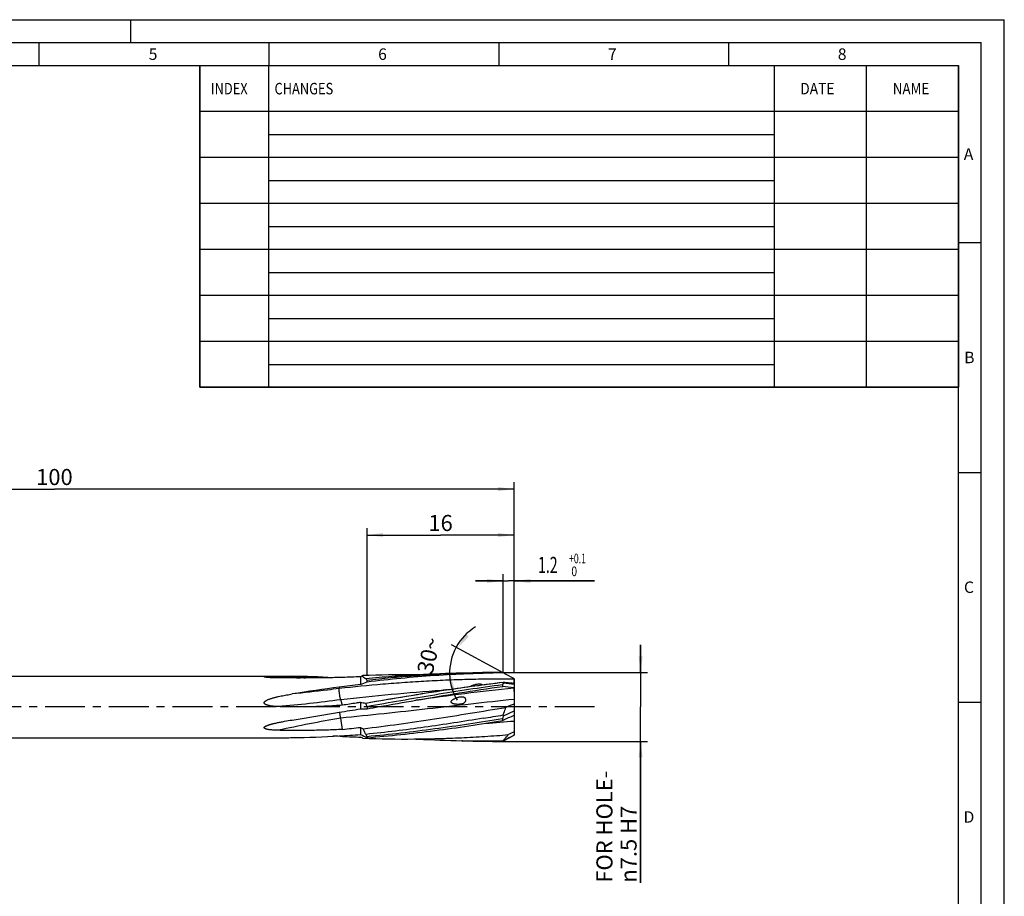
# Model space of a CAD drawing. Units: millimetres. Extents: x 0 to 420, y 0 to 297.
# Drawn here: x 206 to 420, y 106 to 297 of the extents above; entities that cross this region are included whole.
import ezdxf

# ---------------------------------------------------------------- set-up
doc = ezdxf.new("R2010")
doc.units = ezdxf.units.MM
doc.header["$LTSCALE"] = 23.1
doc.linetypes.add('CENTER', pattern=[0.6, 0.375, -0.075, 0.075, -0.075])
doc.layers.get('0').update_dxf_attribs({"linetype": 'CONTINUOUS'})
for name, color, linetype in [('607444615-000-00-ED1_FORMAT', 7, 'CONTINUOUS'), ('607444615-000_AXIS', 7, 'CONTINUOUS'), ('607444615-000_CL', 7, 'CONTINUOUS'), ('607444615-000_DIM', 7, 'CONTINUOUS')]:
    doc.layers.add(name, color=color, linetype=linetype)
doc.styles.get("Standard").update_dxf_attribs({"font": 'TXT.SHX', "width": 0.7})
doc.styles.add('TEXTSTYLE_3', font='TXT.SHX', dxfattribs={"width": 0.6})
doc.dimstyles.new('DIMSTYLE_1', dxfattribs={"dimtxt": 3.5, "dimasz": 3.5, "dimexe": 1.5, "dimexo": 0, "dimgap": 0.875, "dimtad": 1, "dimdec": 3, "dimlfac": 0.5, "dimdsep": 46, "dimtxsty": 'STANDARD', "dimblk": '_FILLED', "dimblk1": '_FILLED', "dimblk2": '_FILLED', "dimcen": 0.09, "dimclrt": 2, "dimadec": 3, "dimazin": 2, "dimtp": 0.021, "dimtfac": 1, "dimtdec": 3, "dimtofl": 0, "dimtmove": 0, "dimatfit": 3, "dimldrblk": '_FILLED', "dimfxl": 1, "dimtolj": 1, "dimarcsym": 0})
doc.dimstyles.new('DIMSTYLE_2', dxfattribs={"dimtxt": 3.5, "dimasz": 3.5, "dimexe": 1.5, "dimexo": 0, "dimgap": 0.875, "dimtad": 1, "dimdec": 3, "dimlfac": 0.5, "dimdsep": 46, "dimtxsty": 'STANDARD', "dimblk": '_FILLED', "dimblk1": '_FILLED', "dimblk2": '_FILLED', "dimcen": 0.09, "dimclrt": 2, "dimadec": 3, "dimazin": 2, "dimtp": 0.15, "dimtm": 0.15, "dimtfac": 1, "dimtdec": 3, "dimtofl": 0, "dimtmove": 0, "dimatfit": 3, "dimldrblk": '_FILLED', "dimfxl": 1, "dimtolj": 1, "dimarcsym": 0})
doc.dimstyles.new('DIMSTYLE_5', dxfattribs={"dimtxt": 3.5, "dimasz": 3.5, "dimexe": 1.5, "dimexo": 0, "dimgap": 0.875, "dimtad": 1, "dimdec": 3, "dimlfac": 0.5, "dimdsep": 46, "dimtxsty": 'STANDARD', "dimblk": '_FILLED', "dimblk1": '_FILLED', "dimblk2": '_FILLED', "dimcen": 0.09, "dimclrt": 2, "dimadec": 3, "dimazin": 2, "dimtp": 0.1, "dimtm": 0.1, "dimtfac": 1, "dimtdec": 3, "dimtofl": 0, "dimtmove": 0, "dimatfit": 3, "dimldrblk": '_FILLED', "dimfxl": 1, "dimtolj": 1, "dimarcsym": 0})
doc.dimstyles.new('DIMSTYLE_8', dxfattribs={"dimtxt": 3.5, "dimasz": 3.5, "dimexe": 1.5, "dimexo": 0, "dimgap": 3.5, "dimtad": 1, "dimdec": 3, "dimlfac": 0.5, "dimdsep": 46, "dimtxsty": 'STANDARD', "dimblk": '_FILLED', "dimblk1": '_FILLED', "dimblk2": '_FILLED', "dimcen": 0.09, "dimclrt": 2, "dimaunit": 1, "dimadec": 3, "dimazin": 2, "dimtp": 0.005, "dimtm": 0.005, "dimtfac": 1, "dimtdec": 3, "dimtofl": 0, "dimtmove": 0, "dimatfit": 3, "dimldrblk": '_FILLED', "dimfxl": 1, "dimtolj": 1, "dimarcsym": 0})
doc.dimstyles.new('DIMSTYLE_9', dxfattribs={"dimtxt": 3.5, "dimasz": 3.5, "dimexe": 1.5, "dimexo": 0, "dimgap": 0.875, "dimtad": 1, "dimdec": 3, "dimlfac": 0.5, "dimdsep": 46, "dimtxsty": 'STANDARD', "dimblk": '_FILLED', "dimblk1": '_FILLED', "dimblk2": '_FILLED', "dimcen": 0.09, "dimclrt": 2, "dimadec": 3, "dimazin": 2, "dimtol": 1, "dimtp": 0.1, "dimtfac": 0.6, "dimtdec": 3, "dimtofl": 0, "dimtmove": 0, "dimatfit": 3, "dimldrblk": '_FILLED', "dimfxl": 1, "dimtolj": 1, "dimarcsym": 0})

# ---------------------------------------------------------------- blocks, each defined once
blk = doc.blocks.new('CHANGEBLOCK_BL0', base_point=(327.5, 252))
at = {"layer": '607444615-000-00-ED1_FORMAT', "color": 7, "linetype": 'CONTINUOUS'}
for p, q in [((245, 217), (245, 287)), ((260, 217), (260, 287)), ((370, 217), (370, 287)), ((390, 217), (390, 287)), ((410, 277), (245, 277)), ((410, 267), (245, 267)), ((410, 257), (245, 257)), ((410, 247), (245, 247)), ((410, 237), (245, 237)), ((410, 227), (245, 227)), ((410, 217), (245, 217))]:
    blk.add_line(p, q, dxfattribs=at)
at = {"layer": '607444615-000-00-ED1_FORMAT', "color": 2, "linetype": 'CONTINUOUS'}
for s, width, p in [('INDEX', 0.819048, (247.38, 280.75)), ('CHANGES', 0.819728, (261.23, 280.75)), ('DATE', 0.880952, (375.6, 280.75)), ('NAME', 0.85119, (395.74, 280.75))]:
    blk.add_text(s, height=2.5, dxfattribs=dict(at, width=width)).set_placement(p)
blk = doc.blocks.new('_FILLED')
at = {"color": 0, "linetype": 'BYBLOCK'}
blk.add_solid([(0, 0), (-1, 0.125), (-1, -0.125)], dxfattribs=at)
blk = doc.blocks.new('*D0')
at = {"layer": '607444615-000_DIM', "color": 3, "linetype": 'CONTINUOUS'}
for p, q in [((340.88, 154.95), (340.88, 160.95)), ((340.88, 160.95), (340.88, 147.45)), ((307.2, 154.95), (342.38, 154.95)), ((340.88, 109.21), (340.88, 147.45)), ((309.66, 139.95), (342.38, 139.95)), ((340.88, 139.95), (340.88, 109.21))]:
    blk.add_line(p, q, dxfattribs=at)
at = {"layer": '607444615-000_DIM', "color": 3, "linetype": 'CONTINUOUS', "xscale": 3.5, "yscale": 3.5, "zscale": 3.5}
for p, rotation in [((340.88, 154.95), 270), ((340.88, 139.95), 90)]:
    blk.add_blockref('_FILLED', p, dxfattribs=dict(at, rotation=rotation))
at = {"layer": '607444615-000_DIM', "color": 2, "linetype": 'CONTINUOUS', "insert": (331.26, 109.21), "char_height": 3.5, "width": 35.25, "attachment_point": 1, "rotation": 90, "line_spacing_factor": 0.9}
blk.add_mtext('FOR HOLE-\\P\\fgdt;{\\W1.0;{\\fgdt;n}}\\fTXT.SHX;7.5 H7', dxfattribs=at)
blk = doc.blocks.new('*D1')
at = {"layer": '607444615-000_DIM', "color": 3, "linetype": 'CONTINUOUS'}
for p, q in [((113.36, 153.45), (113.36, 196.36)), ((313.36, 154.95), (313.36, 196.36)), ((113.36, 194.86), (213.36, 194.86)), ((313.36, 194.86), (213.36, 194.86))]:
    blk.add_line(p, q, dxfattribs=at)
at = {"layer": '607444615-000_DIM', "color": 3, "linetype": 'CONTINUOUS', "xscale": 3.5, "yscale": 3.5, "zscale": 3.5, "rotation": 180}
blk.add_blockref('_FILLED', (113.36, 194.86), dxfattribs=at)
at = {"layer": '607444615-000_DIM', "color": 3, "linetype": 'CONTINUOUS', "xscale": 3.5, "yscale": 3.5, "zscale": 3.5}
blk.add_blockref('_FILLED', (313.36, 194.86), dxfattribs=at)
at = {"layer": '607444615-000_DIM', "color": 2, "linetype": 'CONTINUOUS', "insert": (213.36, 199.23), "char_height": 3.5, "width": 11.25, "attachment_point": 2, "line_spacing_factor": 0.9}
blk.add_mtext('100', dxfattribs=at)
blk = doc.blocks.new('*D4')
at = {"layer": '607444615-000_DIM', "color": 3, "linetype": 'CONTINUOUS'}
for p, q in [((281.36, 154.43), (281.36, 186.36)), ((313.36, 154.95), (313.36, 186.36)), ((281.36, 184.86), (297.36, 184.86)), ((313.36, 184.86), (297.36, 184.86))]:
    blk.add_line(p, q, dxfattribs=at)
at = {"layer": '607444615-000_DIM', "color": 3, "linetype": 'CONTINUOUS', "xscale": 3.5, "yscale": 3.5, "zscale": 3.5, "rotation": 180}
blk.add_blockref('_FILLED', (281.36, 184.86), dxfattribs=at)
at = {"layer": '607444615-000_DIM', "color": 3, "linetype": 'CONTINUOUS', "xscale": 3.5, "yscale": 3.5, "zscale": 3.5}
blk.add_blockref('_FILLED', (313.36, 184.86), dxfattribs=at)
at = {"layer": '607444615-000_DIM', "color": 2, "linetype": 'CONTINUOUS', "insert": (297.36, 189.23), "char_height": 3.5, "width": 7.125, "attachment_point": 2, "line_spacing_factor": 0.9}
blk.add_mtext('16', dxfattribs=at)
blk = doc.blocks.new('*D7')
at = {"layer": '607444615-000_DIM', "color": 3, "linetype": 'CONTINUOUS'}
for q in [(299.77, 160.95), (298.03, 154.43)]:
    blk.add_line((311, 154.87), q, dxfattribs=at)
for start, end in [(121.1179, 151.5494), (151.5494, 181.927), (181.927, 210.8336)]:
    blk.add_arc((311, 154.87), 11.67, start, end, dxfattribs=at)
for points in [[(302.85, 163.29), (301.05, 160.26), (303.54, 162.75)], [(300.47, 151.09), (299.51, 154.48), (299.6, 150.96)]]:
    blk.add_solid(points, dxfattribs=at)
at = {"layer": '607444615-000_DIM', "color": 2, "linetype": 'CONTINUOUS', "insert": (293.08, 159.05), "char_height": 3.5, "width": 11.375, "attachment_point": 2, "rotation": 76.8602, "line_spacing_factor": 0.9}
blk.add_mtext('30\\fgdt;{\\W1.0;{\\fgdt;~}}', dxfattribs=at)
blk = doc.blocks.new('*D8')
at = {"layer": '607444615-000_DIM', "color": 3, "linetype": 'CONTINUOUS'}
for p, q in [((310.96, 154.95), (310.96, 176.36)), ((313.36, 154.95), (313.36, 176.36)), ((310.96, 174.86), (304.96, 174.86)), ((304.96, 174.86), (312.16, 174.86)), ((330.86, 174.86), (312.16, 174.86)), ((313.36, 174.86), (330.86, 174.86))]:
    blk.add_line(p, q, dxfattribs=at)
at = {"layer": '607444615-000_DIM', "color": 3, "linetype": 'CONTINUOUS', "xscale": 3.5, "yscale": 3.5, "zscale": 3.5}
blk.add_blockref('_FILLED', (310.96, 174.86), dxfattribs=at)
at = {"layer": '607444615-000_DIM', "color": 3, "linetype": 'CONTINUOUS', "xscale": 3.5, "yscale": 3.5, "zscale": 3.5, "rotation": 180}
blk.add_blockref('_FILLED', (313.36, 174.86), dxfattribs=at)
at = {"layer": '607444615-000_DIM', "color": 2, "linetype": 'CONTINUOUS', "width": 0.642857}
blk.add_text('1.2', height=3.5, dxfattribs=at).set_placement((318.56, 176.61))
at = {"layer": '607444615-000_DIM', "color": 2, "linetype": 'CONTINUOUS', "style": 'TEXTSTYLE_3'}
for s, width, p in [('+0.1', 0.660714, (325.31, 178.71)), (' 0', 0.785714, (325.31, 175.91))]:
    blk.add_text(s, height=2.1, dxfattribs=dict(at, width=width)).set_placement(p)

msp = doc.modelspace()

# ---------------------------------------------------------------- linework, layer by layer
at = {"layer": '607444615-000-00-ED1_FORMAT', "color": 3, "linetype": 'CONTINUOUS'}
for p, q in [((0, 297), (420, 297)), ((230, 292), (230, 297)), ((420, 0), (420, 297)), ((15, 292), (415, 292)), ((210, 292), (210, 287)), ((260, 292), (260, 287)), ((310, 292), (310, 287)), ((360, 292), (360, 287)), ((415, 5), (415, 292)), ((245, 287), (410, 287)), ((245, 287), (245, 217)), ((410, 287), (410, 217)), ((260, 272), (370, 272)), ((260, 262), (370, 262)), ((260, 252), (370, 252)), ((410, 248.5), (415, 248.5)), ((260, 242), (370, 242)), ((260, 232), (370, 232)), ((260, 222), (370, 222)), ((245, 217), (410, 217)), ((410, 198.5), (415, 198.5)), ((410, 148.5), (415, 148.5))]:
    msp.add_line(p, q, dxfattribs=at)
at = {"layer": '607444615-000-00-ED1_FORMAT', "color": 7, "linetype": 'CONTINUOUS'}
for p in [(20, 287), (410, 10)]:
    msp.add_line(p, (410, 287), dxfattribs=at)
at = {"layer": '607444615-000_AXIS', "color": 1, "linetype": 'CENTER'}
msp.add_line((330.8827, 147.4485), (105.5663, 147.4485), dxfattribs=at)
at = {"layer": '607444615-000_CL', "color": 7, "linetype": 'CONTINUOUS'}
for p, q in [((280.4595, 154.2666), (279.9741, 154.0134)), ((302.0307, 154.7921), (301.9796, 154.7911)), ((302.2369, 154.7979), (301.9797, 154.7882)), ((302.1232, 154.7944), (302.0307, 154.7921)), ((302.2158, 154.7972), (302.1232, 154.7944)), ((310.775, 154.9485), (310.8289, 154.9485)), ((310.7752, 154.9343), (310.8728, 154.9357)), ((187.6114, 154.1485), (262.2148, 154.1485)), ((279.9741, 154.0134), (279.9741, 152.2986)), ((281.3597, 152.9242), (281.3597, 153.2254)), ((311.0364, 152.6796), (311.0093, 152.7871)), ((311.0364, 152.6796), (313.3597, 152.3776)), ((313.3597, 153.5883), (313.3146, 153.6126)), ((313.3597, 153.5883), (313.3597, 141.3087)), ((275.3327, 151.7664), (275.3113, 151.4637)), ((297.7027, 151.0523), (297.5897, 151.0435)), ((313.3597, 151.5996), (313.3146, 151.6066)), ((276.0479, 147.821), (275.641, 149.0257)), ((279.9741, 148.4361), (279.9741, 147.0252)), ((281.3597, 147.4978), (281.3597, 147.0422)), ((311.0364, 145.5297), (311.0093, 145.7039)), ((311.0364, 145.5297), (313.3597, 146.5823)), ((276.0479, 142.5634), (275.641, 145.0107)), ((313.3597, 145.5994), (313.3146, 145.5805)), ((279.9741, 143.0069), (279.9741, 141.446)), ((187.6114, 140.7485), (262.2148, 140.7485)), ((276.0479, 141.0349), (276.0081, 141.1951)), ((280.4595, 140.6304), (279.9741, 140.8836)), ((281.3597, 140.9781), (281.3597, 140.7597)), ((302.2369, 140.1017), (301.9796, 140.1059)), ((302.0307, 140.1049), (302.1232, 140.1026)), ((310.8285, 139.9485), (310.775, 139.9485)), ((310.775, 139.9485), (310.8289, 139.9485)), ((310.8285, 139.9485), (310.8289, 139.9485)), ((311.0364, 140.0751), (311.0093, 140.1126)), ((311.0364, 140.0751), (313.3597, 141.334)), ((313.3597, 141.3087), (313.3146, 141.2844))]:
    msp.add_line(p, q, dxfattribs=at)
at = {"layer": '607444615-000_CL', "color": 9, "linetype": 'CONTINUOUS'}
for p, q in [((313.3146, 153.6126), (313.3113, 153.5131)), ((313.3597, 153.5128), (313.3113, 153.5131)), ((313.3146, 151.6066), (313.3113, 151.5572)), ((313.3597, 151.5623), (313.3113, 151.5572))]:
    msp.add_line(p, q, dxfattribs=at)
at = {"layer": '607444615-000_CL', "color": 7, "linetype": 'CONTINUOUS'}
for points in [[(292.4603, 154.4415), (292.3734, 154.4369), (292.2776, 154.4326), (292.1818, 154.4289), (292.0859, 154.4259), (291.9901, 154.4236), (291.8943, 154.422), (291.7985, 154.4211), (291.7026, 154.4209), (291.6166, 154.4212)], [(298.6474, 151.1613), (298.5376, 151.1454), (298.4183, 151.129), (298.299, 151.1137), (298.1798, 151.0994), (298.0605, 151.0861), (297.9412, 151.0738), (297.822, 151.0626), (297.7027, 151.0523)], [(291.6166, 140.4758), (291.7026, 140.4761), (291.7985, 140.4759), (291.8943, 140.475), (291.9901, 140.4734), (292.0859, 140.4711), (292.1818, 140.4681), (292.2776, 140.4644), (292.3734, 140.4601), (292.4603, 140.4555)], [(302.1232, 140.1026), (302.2158, 140.0998), (302.2369, 140.0991)]]:
    msp.add_lwpolyline(points, dxfattribs=at)
for centre, radius, start, end in [((289.648, -106.1696), 260.5983, 89.567185, 92.020629), ((306.4545, -96.7852), 251.6161, 91.019028, 93.188274), ((310.7805, -87.4714), 242.4199, 90.001278, 92.019689), ((323.9184, -251.4195), 406.1027, 96.212129, 96.871268), ((288.7417, -124.4776), 278.629, 91.803212, 92.611186), ((251.1753, 217.9296), 71.6715, 293.691835, 294.907245), ((321.7355, 146.9051), 12.158, 151.64358, 153.780586), ((316.4739, 148.9491), 6.6777, 144.490968, 144.918474), ((305.8125, 103.657), 48.5329, 81.107632, 84.015119), ((284.0591, 178.9886), 30.8244, 262.384459, 264.501053), ((285.3328, 151.0852), 5.0592, 213.320602, 214.299561), ((328.3558, 108.2524), 42.5558, 110.633353, 113.212426), ((-64.0373, 2332.0881), 2211.9773, 278.8253929, 278.947078), ((280.2108, 184.0645), 37.0401, 269.63392, 271.777597), ((158.0058, 1052.7505), 919.8606, 279.298849, 279.5746985), ((340.4625, 135.5805), 31.0625, 161.31935, 162.55611), ((332.3391, 100.2753), 49.1375, 112.778341, 115.903758), ((259.3873, 435.1963), 294.4707, 273.104038, 274.008881), ((233.3176, 538.4856), 398.2214, 276.159852, 276.728348), ((303.2708, 185.4792), 48.442, 241.254563, 242.02008), ((330.743, 242.2002), 112.8223, 243.256958, 244.042242), ((406.2492, -45.4158), 209.198, 116.361079, 116.732361), ((263.8921, -400.8657), 542.0369, 88.714973, 88.937242), ((288.7417, 419.3746), 278.629, 267.388814, 268.196788), ((289.648, 401.0666), 260.5983, 267.979371, 270.432815), ((306.4545, 391.6822), 251.6161, 266.811726, 268.980972), ((306.3117, 385.4239), 245.3562, 269.048401, 271.097041), ((310.7805, 382.3684), 242.4199, 267.980311, 269.998722), ((340.5319, 91.4066), 56.9087, 121.217913, 121.462968)]:
    msp.add_arc(centre, radius, start, end, dxfattribs=at)
at = {"layer": '607444615-000_CL', "color": 9, "linetype": 'CONTINUOUS'}
for centre, radius, start, end in [((282.1444, 272.8848), 119.9796, 261.825173, 263.202649), ((319.3644, 153.1431), 6.0545, 184.43691, 184.783727), ((331.3504, -177.0648), 326.8581, 99.813351, 102.239719), ((265.4703, 700.1102), 557.7834, 274.287773, 274.925289)]:
    msp.add_arc(centre, radius, start, end, dxfattribs=at)
at = {"layer": '607444615-000_CL', "color": 7, "linetype": 'CONTINUOUS'}
for centre, major_axis, ratio, start_param, end_param in [((324.8502, 147.4485), (14.0252, -7.4987), 0.01012576, 3.0641878, 3.12265601), ((266.9643, 147.4485), (38.7304, -0.9186), 0.17135745, 1.39361296, 1.62342636), ((324.8502, 147.4485), (13.8821, -5.711), 0.35020297, -2.97541302, -2.91568834), ((266.9643, 147.4485), (38.7278, 5.9722), 0.07841816, 1.34092089, 1.60727019), ((266.9643, 147.4485), (38.7286, 6.2225), 0.064141, -1.62966746, -1.36331816), ((324.8502, 147.4485), (13.9405, 3.1596), 0.48793047, 3.05454456, 3.11426925), ((266.9643, 147.4485), (38.7304, 0.9186), 0.17135745, -1.62342636, -1.35707705), ((324.8502, 147.4485), (14.0252, 7.4987), 0.01012576, -3.12265601, -3.0641878)]:
    msp.add_ellipse(centre, major_axis=major_axis, ratio=ratio, start_param=start_param, end_param=end_param, dxfattribs=at)
for points, knots in [([(281.1534, 153.5755), (281.0941, 153.5979), (280.9817, 153.6439), (280.8265, 153.7212), (280.6943, 153.8034), (280.5874, 153.8902), (280.508, 153.9812), (280.4583, 154.0761), (280.4405, 154.1735), (280.4504, 154.2368), (280.4595, 154.2666)], [0, 0, 0, 0, 0.17810956, 0.34080558, 0.48665202, 0.61492809, 0.72629199, 0.82358781, 0.91235254, 1, 1, 1, 1]), ([(292.4603, 154.4415), (290.5746, 154.3368), (286.8024, 154.086), (283.0362, 153.7577), (281.1534, 153.5755)], [0, 0, 0, 0, 0.49960717, 1, 1, 1, 1]), ([(281.3597, 152.9242), (283.8078, 153.2192), (288.7047, 153.7548), (296.0603, 154.3711), (303.4169, 154.781), (308.3233, 154.9084), (310.7752, 154.9347)], [0, 0, 0, 0, 0.25077081, 0.50093482, 0.75061691, 1, 1, 1, 1]), ([(301.9797, 154.7887), (300.2607, 154.7265), (296.8218, 154.566), (291.666, 154.2208), (286.5104, 153.7764), (283.0765, 153.4184), (281.3597, 153.2254)], [0, 0, 0, 0, 0.24949803, 0.49928105, 0.74942883, 1, 1, 1, 1]), ([(313.3146, 153.6126), (313.11, 153.7233), (312.2959, 154.164), (311.482, 154.6051), (310.8728, 154.9357)], [0, 0, 0, 0, 0.25131101, 1, 1, 1, 1]), ([(259.1599, 153.9308), (259.144, 153.9339), (259.1137, 153.9402), (259.0712, 153.9508), (259.0397, 153.9606), (259.0187, 153.9694), (259.0066, 153.9757), (258.9976, 153.9822), (258.9918, 153.989), (258.9899, 153.9966), (258.9929, 154.0038), (258.9994, 154.01), (259.0086, 154.0158), (259.0204, 154.0213), (259.0345, 154.0265), (259.0505, 154.0314), (259.0748, 154.0378), (259.1082, 154.045), (259.1512, 154.0525), (259.2137, 154.0618), (259.2963, 154.0716), (259.3994, 154.0815), (259.5063, 154.09), (259.6159, 154.0974), (259.7274, 154.1039), (259.8404, 154.1096), (259.9547, 154.1146), (260.1087, 154.1207), (260.303, 154.1269), (260.5378, 154.1329), (260.7744, 154.1377), (261.0123, 154.1414), (261.2513, 154.1442), (261.4913, 154.1462), (261.8125, 154.148), (262.0538, 154.1485), (262.2148, 154.1485)], [0, 0, 0, 0, 0.01416179, 0.02711493, 0.03830693, 0.04301772, 0.04700907, 0.05022046, 0.0526882, 0.05466854, 0.05668673, 0.05919803, 0.06236472, 0.06618333, 0.07058794, 0.07550145, 0.08084687, 0.09258282, 0.10538838, 0.11898404, 0.14783745, 0.1782003, 0.20957083, 0.24165816, 0.2742801, 0.30731554, 0.34068016, 0.37431297, 0.44221195, 0.51075964, 0.57979665, 0.64921606, 0.71894264, 0.78892138, 0.85911078, 1, 1, 1, 1]), ([(262.0557, 153.7692), (261.8078, 153.7718), (261.4363, 153.7781), (260.9417, 153.7927), (260.5725, 153.8072), (260.2058, 153.8259), (259.9028, 153.8461), (259.6637, 153.8661), (259.489, 153.8834), (259.3212, 153.9037), (259.2122, 153.9206), (259.1599, 153.9308)], [0, 0, 0, 0, 0.25622227, 0.38402387, 0.51142095, 0.6381188, 0.76351255, 0.82532167, 0.8860699, 0.9449512, 1, 1, 1, 1]), ([(276.0479, 153.8621), (274.8834, 153.836), (272.5529, 153.7908), (269.0554, 153.7507), (265.5557, 153.7418), (263.2223, 153.7568), (262.0557, 153.7692)], [0, 0, 0, 0, 0.24971067, 0.49973402, 0.74988365, 1, 1, 1, 1]), ([(262.2148, 154.1485), (262.6917, 154.1485), (263.6481, 154.1431), (264.6045, 154.1314), (265.084, 154.1244)], [0, 0, 0, 0, 0.49857868, 1, 1, 1, 1]), ([(281.3597, 153.2254), (281.3161, 153.28), (281.2378, 153.3916), (281.1773, 153.514), (281.1534, 153.5755)], [0, 0, 0, 0, 0.51436962, 1, 1, 1, 1]), ([(311.0093, 152.7871), (308.5181, 152.4886), (303.536, 151.8365), (296.0737, 150.725), (288.6122, 149.5131), (283.6403, 148.6633), (281.1534, 148.2342)], [0, 0, 0, 0, 0.24920231, 0.49901592, 0.74933715, 1, 1, 1, 1]), ([(310.8285, 152.2766), (308.3697, 151.9448), (303.4529, 151.2329), (296.0879, 150.0532), (288.7235, 148.7957), (283.8151, 147.9307), (281.3597, 147.4978)], [0, 0, 0, 0, 0.24930719, 0.4991804, 0.74947576, 1, 1, 1, 1]), ([(298.6474, 151.1613), (300.7105, 151.4692), (304.8363, 152.0586), (308.9708, 152.5841), (311.0381, 152.8278)], [0, 0, 0, 0, 0.50051837, 1, 1, 1, 1]), ([(303.9749, 151.9882), (304.0201, 152.0131), (304.1134, 152.0601), (304.3071, 152.1459), (304.5595, 152.24), (304.8722, 152.3339), (305.1937, 152.4073), (305.5225, 152.4545), (305.8013, 152.4628), (306.0237, 152.4402), (306.1882, 152.4046), (306.3454, 152.3471), (306.4426, 152.2923), (306.4878, 152.2611)], [0, 0, 0, 0, 0.05900679, 0.1192519, 0.24194606, 0.36642109, 0.49199151, 0.61836665, 0.74546711, 0.80935241, 0.87335967, 0.93718801, 1, 1, 1, 1]), ([(311.0381, 152.8278), (311.2292, 152.817), (312.0043, 152.7678), (312.778, 152.698), (313.3597, 152.6352)], [0, 0, 0, 0, 0.24654178, 1, 1, 1, 1]), ([(262.0557, 147.5219), (261.9528, 147.5252), (261.7471, 147.5334), (261.4389, 147.5514), (261.131, 147.5758), (260.8238, 147.6075), (260.5176, 147.6479), (260.2638, 147.6905), (260.062, 147.7314), (259.9116, 147.7662), (259.7623, 147.8057), (259.6147, 147.8512), (259.4697, 147.9041), (259.3286, 147.9669), (259.2166, 148.0308), (259.1342, 148.0924), (259.0779, 148.1452), (259.0306, 148.2063), (258.9977, 148.2765), (258.9866, 148.3534), (258.9996, 148.4298), (259.031, 148.5), (259.0744, 148.5633), (259.1254, 148.6206), (259.2002, 148.6903), (259.3026, 148.7673), (259.4328, 148.8487), (259.5678, 148.922), (259.7521, 149.0115), (259.9882, 149.1112), (260.2767, 149.2176), (260.5688, 149.3141), (260.8634, 149.4029), (261.1598, 149.4856), (261.4577, 149.563), (261.7567, 149.6361), (262.1566, 149.7285), (262.6584, 149.8359), (263.2627, 149.9545), (263.8686, 150.0649), (264.4758, 150.1685), (264.8812, 150.2338), (265.084, 150.2657)], [0, 0, 0, 0, 0.03133771, 0.06267535, 0.09401286, 0.12535013, 0.15668695, 0.18802282, 0.20369123, 0.21935927, 0.23502663, 0.25069279, 0.26635664, 0.28201568, 0.29766288, 0.30548479, 0.31329865, 0.32109803, 0.32887508, 0.33662816, 0.34437238, 0.35212328, 0.3598837, 0.36765204, 0.37542656, 0.39098294, 0.4065551, 0.42213721, 0.43772622, 0.46891545, 0.50011978, 0.53133429, 0.56255629, 0.59378413, 0.62501668, 0.65625315, 0.68749295, 0.74998007, 0.81247624, 0.87497936, 0.93748775, 1, 1, 1, 1]), ([(275.641, 149.0257), (275.6298, 149.0588), (275.6076, 149.132), (275.5759, 149.2517), (275.5438, 149.3891), (275.4994, 149.6), (275.4475, 149.8877), (275.3936, 150.2471), (275.3503, 150.606), (275.3244, 150.8933), (275.3119, 151.1036), (275.307, 151.2399), (275.3064, 151.3582), (275.309, 151.4308), (275.3113, 151.4637)], [0, 0, 0, 0, 0.04250239, 0.09291826, 0.15042686, 0.2140202, 0.3549068, 0.50566729, 0.6556472, 0.79425005, 0.85618733, 0.91173803, 0.95993271, 1, 1, 1, 1]), ([(281.1053, 148.306), (284.0274, 148.8078), (289.8684, 149.7984), (295.7203, 150.7246), (298.6474, 151.1613)], [0, 0, 0, 0, 0.50044717, 1, 1, 1, 1]), ([(291.9539, 148.9008), (295.1043, 149.4458), (301.4015, 150.5112), (307.7149, 151.4787), (310.8728, 151.9254)], [0, 0, 0, 0, 0.50061676, 1, 1, 1, 1]), ([(303.8392, 151.9058), (303.8499, 151.9131), (303.8941, 151.9422), (303.9398, 151.969), (303.9749, 151.9882)], [0, 0, 0, 0, 0.24502215, 1, 1, 1, 1]), ([(276.0479, 147.821), (274.8845, 147.7311), (272.555, 147.5861), (269.0562, 147.4666), (265.5555, 147.4408), (263.222, 147.4847), (262.0557, 147.5219)], [0, 0, 0, 0, 0.24999848, 0.49999849, 0.74999904, 1, 1, 1, 1]), ([(279.9741, 148.4361), (279.6469, 148.3851), (278.338, 148.1808), (277.0294, 147.9754), (276.0479, 147.821)], [0, 0, 0, 0, 0.24997724, 1, 1, 1, 1]), ([(281.3597, 147.4978), (281.3148, 147.6172), (281.2348, 147.8599), (281.1767, 148.1088), (281.1534, 148.2342)], [0, 0, 0, 0, 0.50005144, 1, 1, 1, 1]), ([(281.3597, 147.0422), (282.2426, 147.1977), (285.7734, 147.8204), (289.3044, 148.4425), (291.9539, 148.9008)], [0, 0, 0, 0, 0.25003357, 1, 1, 1, 1]), ([(301.7739, 148.0559), (301.6681, 148.038), (301.4544, 148.0138), (301.1327, 148.0039), (300.8648, 148.0152), (300.652, 148.0369), (300.4935, 148.06), (300.3366, 148.0912), (300.182, 148.1321), (300.0312, 148.1854), (299.9112, 148.2442), (299.8229, 148.3041), (299.7627, 148.3572), (299.7125, 148.4204), (299.6787, 148.4944), (299.6683, 148.5753), (299.6818, 148.6554), (299.7131, 148.7299), (299.7418, 148.7752), (299.7574, 148.7969)], [0, 0, 0, 0, 0.12547722, 0.25092245, 0.37609912, 0.4385788, 0.50098113, 0.56331327, 0.62558638, 0.6878167, 0.7500279, 0.78117912, 0.81236387, 0.84359354, 0.87486948, 0.90617618, 0.93748563, 0.96876519, 1, 1, 1, 1]), ([(299.7574, 148.7969), (299.7823, 148.8314), (299.8387, 148.8957), (299.9342, 148.9808), (300.0365, 149.0572), (300.1791, 149.15), (300.366, 149.2522), (300.5986, 149.3582), (300.8375, 149.4505), (301.0813, 149.5301), (301.3294, 149.597), (301.4974, 149.6318), (301.5819, 149.6461)], [0, 0, 0, 0, 0.06239858, 0.12473506, 0.18704126, 0.24933933, 0.37394828, 0.49870255, 0.62366442, 0.74887686, 0.87434708, 1, 1, 1, 1]), ([(301.5819, 149.6461), (301.6594, 149.6592), (301.8149, 149.68), (302.0107, 149.6876), (302.1657, 149.6765), (302.2792, 149.6574), (302.3885, 149.6252), (302.4907, 149.5775), (302.5825, 149.5128), (302.6607, 149.4318), (302.7228, 149.3366), (302.7682, 149.2306), (302.7967, 149.1173), (302.8126, 148.9615), (302.7999, 148.8428), (302.7806, 148.767)], [0, 0, 0, 0, 0.12766733, 0.25464609, 0.31757753, 0.37987231, 0.44137732, 0.50210704, 0.56237934, 0.6227907, 0.68393273, 0.74611251, 0.80925658, 0.87299572, 1, 1, 1, 1]), ([(302.7806, 148.767), (302.7671, 148.7142), (302.7296, 148.6114), (302.6428, 148.4733), (302.5299, 148.3565), (302.3976, 148.262), (302.2519, 148.1877), (302.0974, 148.1303), (301.9374, 148.0867), (301.8286, 148.0651), (301.7739, 148.0559)], [0, 0, 0, 0, 0.12521109, 0.24873504, 0.37168121, 0.49523251, 0.61996948, 0.74588122, 0.87267097, 1, 1, 1, 1]), ([(275.641, 145.0107), (275.6016, 145.2479), (275.5414, 145.592), (275.4593, 146.0248), (275.4197, 146.2209), (275.4007, 146.3102)], [0, 0, 0, 0, 0.54584129, 0.79294465, 1, 1, 1, 1]), ([(280.5436, 142.6994), (283.1333, 143.0149), (288.312, 143.6988), (296.0697, 144.8476), (303.8266, 146.0826), (308.9967, 146.936), (311.5828, 147.3633)], [0, 0, 0, 0, 0.24932827, 0.49920038, 0.74948572, 1, 1, 1, 1]), ([(311.0093, 145.7039), (311.0525, 145.8439), (311.2295, 146.4018), (311.4249, 146.9539), (311.5828, 147.3633)], [0, 0, 0, 0, 0.25023915, 1, 1, 1, 1]), ([(262.0557, 142.3635), (261.9217, 142.3663), (261.6538, 142.3737), (261.2525, 142.3913), (260.8522, 142.4168), (260.4536, 142.452), (260.1236, 142.4922), (259.8623, 142.5339), (259.669, 142.5714), (259.5106, 142.6095), (259.3869, 142.6461), (259.2969, 142.6772), (259.2106, 142.7131), (259.1301, 142.7551), (259.07, 142.7977), (259.0308, 142.838), (259.0081, 142.8709), (258.9935, 142.9067), (258.9889, 142.9446), (258.9947, 142.9824), (259.0093, 143.0187), (259.0307, 143.0529), (259.0666, 143.0965), (259.121, 143.1458), (259.1941, 143.1984), (259.273, 143.2464), (259.3558, 143.2909), (259.4702, 143.3465), (259.6179, 143.4098), (259.7994, 143.4788), (259.9843, 143.5427), (260.1715, 143.6025), (260.3605, 143.6589), (260.5509, 143.7125), (260.7424, 143.7637), (260.9991, 143.8293), (261.3217, 143.9067), (261.5809, 143.9647), (261.7108, 143.9929)], [0, 0, 0, 0, 0.06486087, 0.12967043, 0.19439015, 0.25895556, 0.32324588, 0.35521833, 0.38699919, 0.41847389, 0.43403403, 0.44941252, 0.4645256, 0.47922914, 0.49327387, 0.49995249, 0.50634957, 0.51248917, 0.51849207, 0.52454467, 0.53079434, 0.53729467, 0.54403339, 0.55806824, 0.57264266, 0.58756947, 0.60273715, 0.61807721, 0.64911035, 0.68046329, 0.71202789, 0.74374208, 0.77556723, 0.80747766, 0.83945553, 0.87148795, 0.93567963, 1, 1, 1, 1]), ([(261.7108, 143.9929), (261.9894, 144.0534), (262.5486, 144.1673), (263.6724, 144.3749), (264.5188, 144.514), (265.084, 144.6026)], [0, 0, 0, 0, 0.24945141, 0.49937182, 1, 1, 1, 1]), ([(306.6406, 144.9778), (304.5183, 144.6308), (300.2746, 143.9553), (293.9037, 143.0195), (287.5323, 142.1828), (283.2796, 141.7031), (281.1534, 141.4857)], [0, 0, 0, 0, 0.25074386, 0.5010313, 0.75079141, 1, 1, 1, 1]), ([(310.8285, 144.8922), (308.3751, 144.4855), (303.4696, 143.6979), (296.1037, 142.6274), (288.7366, 141.701), (283.8184, 141.1973), (281.3597, 140.9781)], [0, 0, 0, 0, 0.25090891, 0.50125242, 0.75095063, 1, 1, 1, 1]), ([(281.3597, 140.7597), (283.8219, 140.9561), (288.7475, 141.4165), (296.126, 142.2872), (303.5035, 143.3127), (308.416, 144.0782), (310.8728, 144.4759)], [0, 0, 0, 0, 0.24904596, 0.49872502, 0.74906113, 1, 1, 1, 1]), ([(276.0479, 142.5634), (274.8839, 142.5017), (272.5538, 142.405), (269.0557, 142.3275), (265.5556, 142.3111), (263.2222, 142.3393), (262.0557, 142.3635)], [0, 0, 0, 0, 0.24982676, 0.49983758, 0.7499294, 1, 1, 1, 1]), ([(281.1534, 141.4857), (281.0846, 141.58), (280.9544, 141.7717), (280.7837, 142.071), (280.6436, 142.3796), (280.5726, 142.5923), (280.5436, 142.6994)], [0, 0, 0, 0, 0.25653118, 0.50856923, 0.75621734, 1, 1, 1, 1]), ([(281.3597, 140.9781), (281.3155, 141.0596), (281.2363, 141.225), (281.1769, 141.3986), (281.1534, 141.4857)], [0, 0, 0, 0, 0.50710017, 1, 1, 1, 1]), ([(291.6166, 140.4758), (293.3276, 140.4888), (296.7506, 140.5487), (301.8841, 140.739), (307.0174, 141.0269), (310.4373, 141.2809), (312.147, 141.4225)], [0, 0, 0, 0, 0.2497173, 0.49956702, 0.74963654, 1, 1, 1, 1]), ([(311.0093, 140.1126), (311.0902, 140.2195), (311.4473, 140.6748), (311.8359, 141.1051), (312.147, 141.4225)], [0, 0, 0, 0, 0.2317363, 1, 1, 1, 1]), ([(262.2148, 140.7485), (262.6917, 140.7485), (263.6481, 140.7539), (264.6045, 140.7656), (265.084, 140.7726)], [0, 0, 0, 0, 0.49857868, 1, 1, 1, 1]), ([(313.3146, 141.2844), (313.11, 141.1737), (312.2959, 140.733), (311.482, 140.2919), (310.8728, 139.9613)], [0, 0, 0, 0, 0.25131101, 1, 1, 1, 1])]:
    msp.add_open_spline(points, degree=3, knots=knots, dxfattribs=at)
at = {"layer": '607444615-000_CL', "color": 9, "linetype": 'CONTINUOUS'}
for points, knots in [([(313.3113, 153.5131), (311.728, 153.5233), (308.5609, 153.5185), (303.8103, 153.4357), (299.0598, 153.2783), (294.3093, 153.0482), (289.559, 152.7484), (283.222, 152.2604), (278.4743, 151.8023), (275.3113, 151.4637)], [0, 0, 0, 0, 0.12475167, 0.24952237, 0.3743421, 0.49923934, 0.62423817, 0.74935758, 1, 1, 1, 1]), ([(313.3113, 153.5131), (313.3065, 153.371), (313.3047, 153.0912), (313.3173, 152.8117), (313.328, 152.6747)], [0, 0, 0, 0, 0.50856698, 1, 1, 1, 1]), ([(275.3113, 151.4637), (274.4577, 151.3464), (271.0548, 150.8961), (267.643, 150.5133), (265.084, 150.2657)], [0, 0, 0, 0, 0.25101646, 1, 1, 1, 1]), ([(297.5897, 151.0435), (293.9287, 150.7732), (286.6071, 150.1522), (279.2969, 149.413), (275.641, 149.0257)], [0, 0, 0, 0, 0.49963232, 1, 1, 1, 1]), ([(313.3113, 151.5572), (309.7475, 151.1828), (302.6215, 150.347), (295.5109, 149.3921), (291.9541, 148.8992)], [0, 0, 0, 0, 0.4994838, 1, 1, 1, 1]), ([(313.3113, 151.5572), (313.3095, 151.5304), (313.3071, 151.4723), (313.3062, 151.34), (313.3131, 151.1477), (313.3311, 150.8915), (313.3492, 150.7097), (313.3597, 150.6145)], [0, 0, 0, 0, 0.08538356, 0.18458035, 0.42007066, 0.69604608, 1, 1, 1, 1]), ([(275.641, 149.0257), (273.3749, 148.7143), (268.8525, 148.1529), (264.3169, 147.7112), (262.0557, 147.5219)], [0, 0, 0, 0, 0.50200858, 1, 1, 1, 1]), ([(313.3597, 149.0891), (310.2154, 148.7577), (303.9284, 148.0681), (294.5016, 147.0038), (285.0745, 145.9612), (278.7859, 145.3142), (275.641, 145.0107)], [0, 0, 0, 0, 0.25001636, 0.50011949, 0.75015989, 1, 1, 1, 1])]:
    msp.add_open_spline(points, degree=3, knots=knots, dxfattribs=at)

# ---------------------------------------------------------------- block references
at = {"layer": '607444615-000-00-ED1_FORMAT', "color": 3, "linetype": 'CONTINUOUS'}
msp.add_blockref('CHANGEBLOCK_BL0', (327.5, 252), dxfattribs=at)

# ---------------------------------------------------------------- texts
at = {"layer": '607444615-000-00-ED1_FORMAT', "color": 2, "linetype": 'CONTINUOUS', "char_height": 2.5, "attachment_point": 1, "line_spacing_factor": 0.9}
for s, insert, width in [('5', (233.869, 290.75), 3.392857), ('6', (283.7798, 290.75), 3.660714), ('7', (333.7798, 290.75), 3.660714), ('8', (383.7798, 290.75), 3.660714), ('A', (411.1905, 269), 3.928571), ('B', (411.2798, 224.75), 3.660714), ('C', (411.2202, 174.75), 3.839286), ('D', (411.131, 124.75), 4.107143)]:
    msp.add_mtext(s, dxfattribs=dict(at, insert=insert, width=width))

# ---------------------------------------------------------------- dimensions: what is measured, and where the dimension line sits
at = {"layer": '607444615-000_DIM', "color": 3, "linetype": 'CONTINUOUS'}
for base, p2, dimstyle, picture, middle in [((113.3597, 194.8558), (113.3597, 153.4485), 'DIMSTYLE_2', '*D1', (212.8597, 194.8558)), ((281.3597, 184.8558), (281.3597, 154.4315), 'DIMSTYLE_5', '*D4', (296.8597, 184.8558)), ((310.9597, 174.8558), (310.9597, 154.9485), 'DIMSTYLE_9', '*D8', (324.7097, 174.8558))]:
    dim = msp.add_linear_dim(base=base, p1=(313.3597, 154.9485), p2=p2, angle=180, dimstyle=dimstyle, dxfattribs=at)
    dim.commit()
    dim.dimension.update_dxf_attribs({"geometry": picture, "text_midpoint": middle, "dimtype": 160})
dim = msp.add_angular_dim_2l(base=(299.8998405, 157.4592997), line1=((311.0956951, 154.8150638), (310.9961939, 154.8689776)), line2=((311.1110875, 154.8728431), (310.9961939, 154.8689776)), dimstyle='DIMSTYLE_8', dxfattribs=at)
dim.commit()
dim.dimension.update_dxf_attribs({"geometry": '*D7', "text_midpoint": (300.1914938, 157.3912164), "dimtype": 162})
dim = msp.add_linear_dim(base=(340.8827, 154.9485), p1=(309.6619, 139.9485), p2=(307.1967, 154.9485), angle=90, text='FOR HOLE-\\P%%c<> H7', dimstyle='DIMSTYLE_1', dxfattribs=at)
dim.commit()
dim.dimension.update_dxf_attribs({"geometry": '*D0', "text_midpoint": (340.8827, 120.9608), "dimtype": 160})

doc.saveas('drawing.dxf')
